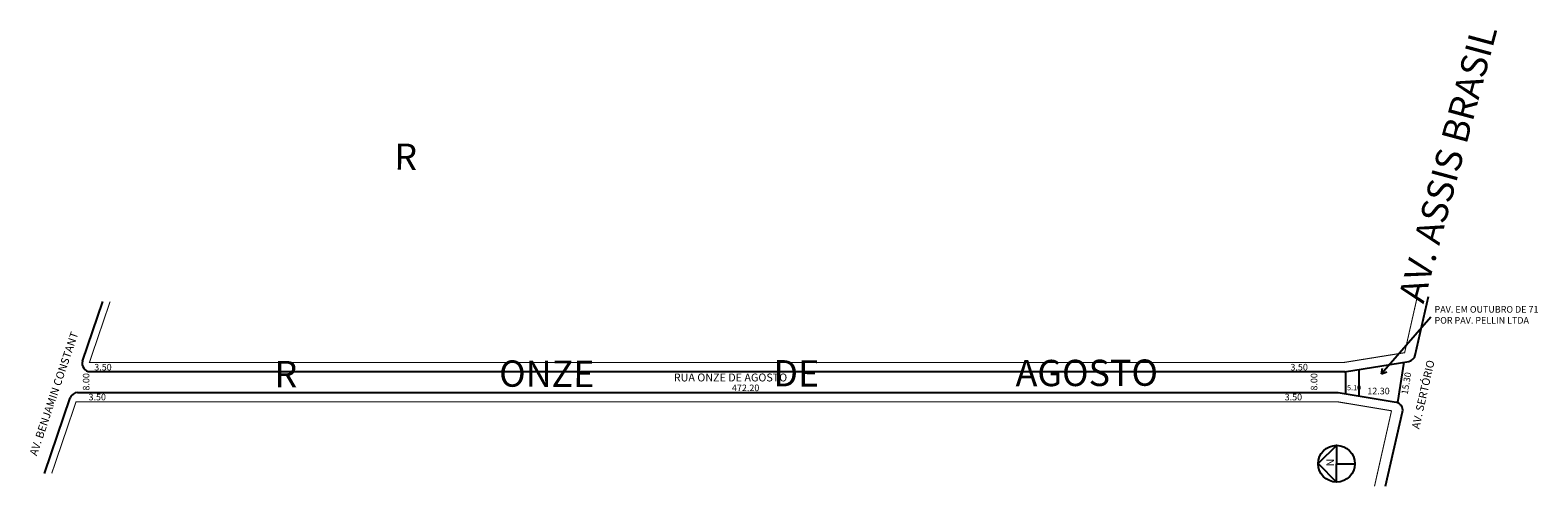
# Model space of a CAD drawing. Extents: x 181603 to 182177, y 1679398 to 1679572.
import ezdxf

# ---------------------------------------------------------------- set-up
doc = ezdxf.new("R2010")
doc.units = 0
doc.header["$MEASUREMENT"] = 0
doc.layers.get('0').update_dxf_attribs({"linetype": 'CONTINUOUS'})
doc.layers.add('10XR15SUPN', color=7, linetype='CONTINUOUS')

msp = doc.modelspace()

# ---------------------------------------------------------------- linework, layer by layer
for p, q in [((181622.96, 1679446.09), (181630.65, 1679468.74)), ((182130.25, 1679448.32), (182135.31, 1679470.71)), ((182136.24, 1679462.84), (182117.44, 1679441.3)), ((182103.29, 1679442.08), (182127.8, 1679446.01)), ((182117.44, 1679441.3), (182117.84, 1679443.42)), ((182123.68, 1679430.31), (182125.98, 1679445.72)), ((181625.8, 1679442.13), (182103.59, 1679442.13)), ((182103.81, 1679433.78), (182103.81, 1679442.13)), ((182108.91, 1679432.93), (182108.91, 1679442.86)), ((182117.44, 1679441.3), (182119.49, 1679441.98)), ((181608.43, 1679403.37), (181618.2, 1679432.09)), ((181621.04, 1679434.13), (182100.91, 1679434.13)), ((182100.91, 1679434.13), (182122.97, 1679430.47)), ((182118.99, 1679398.47), (182125.4, 1679426.85)), ((182100.35, 1679414.07), (182093.29, 1679407.13)), ((182100.23, 1679400.07), (182100.35, 1679414.07)), ((182093.29, 1679407.13), (182100.23, 1679400.07)), ((182100.29, 1679407.07), (182107.29, 1679407.01))]:
    msp.add_line(p, q)
at = {"const_width": 0.4}
for points in [[(181633.4, 1679468.74), (181625.54, 1679445.63), (182103.31, 1679445.63), (182126.22, 1679449.31), (182131.06, 1679470.71)], [(181611.18, 1679403.37), (181620.45, 1679430.63), (182100.63, 1679430.63), (182121.23, 1679427.21), (182114.74, 1679398.47)]]:
    msp.add_lwpolyline(points, dxfattribs=at)
msp.add_circle((182100.29, 1679407.07), 7)
for centre, start, end in [((181625.8, 1679445.13), 161.22478, 270), ((182127.33, 1679448.98), 279.12055, 347.26915), ((181621.04, 1679431.13), 90, 161.22478), ((182122.48, 1679427.51), 347.26915, 80.576)]:
    msp.add_arc(centre, 3, start, end)

# ---------------------------------------------------------------- texts
for s, height, p in [('PAV. EM OUTUBRO DE 71', 2.5, (182137.61, 1679464.55)), ('POR PAV. PELLIN LTDA', 2.5, (182137.61, 1679460.38)), ('3.50', 2.5, (181627.38, 1679442.55)), ('3.50', 2.5, (182082.75, 1679442.55)), ('RUA ONZE DE AGOSTO', 3, (181848, 1679438.38)), ('472.20', 2.5, (181870.14, 1679434.68)), ('3.50', 2.5, (181625.2, 1679431.17)), ('3.50', 2.5, (182080.56, 1679431.17)), ('5.10', 2, (182104.31, 1679435.02)), ('12.30', 2.5, (182112.02, 1679433.48))]:
    msp.add_text(s, height=height).set_placement(p)
for s, height, rotation, p in [('AV. BENJAMIN CONSTANT', 3, 71.22478, (181605.48, 1679409.84)), ('AV. SERTÓRIO', 3, 77.26915, (182131.78, 1679420.08)), ('8.00', 2.5, 90, (181625.53, 1679434.9)), ('8.00', 2.5, 90, (182092.98, 1679434.9)), ('15.30', 2.5, 80.53768, (182127.38, 1679433.24)), ('N', 3, 89.51406, (182099.36, 1679406.01))]:
    msp.add_text(s, height=height, rotation=rotation).set_placement(p)
at = {"layer": '10XR15SUPN'}
for s, rotation, p in [('AV. ASSIS BRASIL', 74.91406, (182133.39, 1679467.68)), ('R', 359.51406, (181741.56, 1679518.92)), ('R', 0.14406, (181695.98, 1679436.17)), ('ONZE', 359.73406, (181781.48, 1679436.39)), ('DE', 359.51406, (181885.87, 1679436.53)), ('AGOSTO', 0.24406, (181978.12, 1679436.51))]:
    msp.add_text(s, height=10, rotation=rotation, dxfattribs=at).set_placement(p)

doc.saveas('drawing.dxf')
